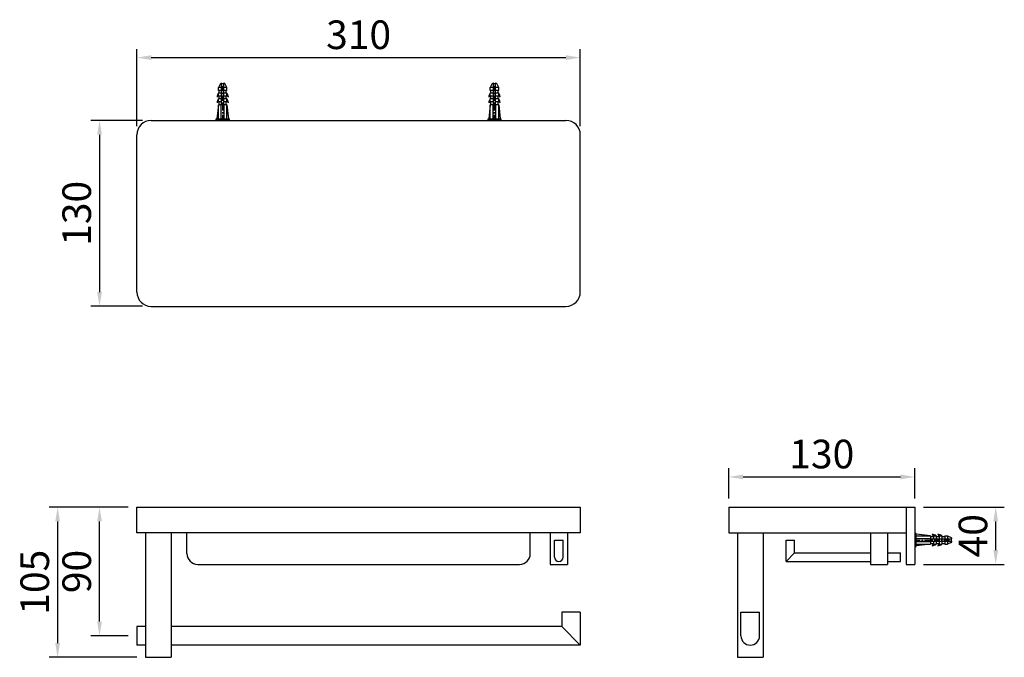
# Model space of a CAD drawing. Units: millimetres. Extents: x 237 to 322.2, y 49.1 to 142.5.
# Drawn here: x 245.3 to 314.1, y 97.9 to 142.5 of the extents above; entities that cross this region are included whole.
import ezdxf

# ---------------------------------------------------------------- set-up
doc = ezdxf.new("R2010")
doc.units = ezdxf.units.MM
doc.header["$PDMODE"] = 99
doc.linetypes.add('CENTER', pattern=[50.8, 31.75, -6.35, 6.35, -6.35])
doc.layers.add('PV', color=7, linetype='Continuous')
doc.dimstyles.new('ISO-25', dxfattribs={"dimtxt": 2, "dimasz": 1, "dimexe": 0.6, "dimexo": 0.6, "dimgap": 0.3, "dimtad": 1, "dimlfac": 10, "dimdsep": 46, "dimtxsty": 'Standard', "dimcen": 0, "dimclrd": 256, "dimclre": 256, "dimclrt": 256, "dimadec": 0, "dimazin": 3, "dimtfac": 1, "dimtofl": 0, "dimtmove": 0, "dimatfit": 3, "dimfxl": 1.25, "dimarcsym": 2})

# ---------------------------------------------------------------- blocks, each defined once
blk = doc.blocks.new('*D13')
at = {"layer": 'Defpoints', "color": 0, "transparency": 16777216}
for p in [(284.498, 139.805), (253.498, 134.415), (284.498, 134.415)]:
    blk.add_point(p, dxfattribs=at)
at = {"layer": 'PV', "lineweight": -2, "transparency": 16777216}
for p, q in [((253.498, 135.015), (253.498, 140.405)), ((254.498, 139.805), (283.498, 139.805)), ((284.498, 135.015), (284.498, 140.405))]:
    blk.add_line(p, q, dxfattribs=at)
at = {"layer": 'PV', "transparency": 16777216}
for points in [[(254.498, 139.971), (254.498, 139.638), (253.498, 139.805)], [(283.498, 139.971), (283.498, 139.638), (284.498, 139.805)]]:
    blk.add_solid(points, dxfattribs=at)
at = {"layer": 'PV', "transparency": 16777216, "insert": (268.998, 141.144), "char_height": 2, "attachment_point": 5}
blk.add_mtext('310', dxfattribs=at)
blk = doc.blocks.new('*D14')
at = {"layer": 'Defpoints', "color": 0, "transparency": 16777216}
for p in [(254.498, 135.415), (250.889, 122.415), (254.498, 122.415)]:
    blk.add_point(p, dxfattribs=at)
at = {"layer": 'PV', "lineweight": -2, "transparency": 16777216}
for p, q in [((253.898, 135.415), (250.289, 135.415)), ((250.889, 134.415), (250.889, 123.415)), ((253.898, 122.415), (250.289, 122.415))]:
    blk.add_line(p, q, dxfattribs=at)
at = {"layer": 'PV', "transparency": 16777216}
for points in [[(250.722, 134.415), (251.055, 134.415), (250.889, 135.415)], [(250.722, 123.415), (251.055, 123.415), (250.889, 122.415)]]:
    blk.add_solid(points, dxfattribs=at)
at = {"layer": 'PV', "transparency": 16777216, "insert": (249.549, 128.915), "char_height": 2, "attachment_point": 5, "rotation": 90}
blk.add_mtext('130', dxfattribs=at)
blk = doc.blocks.new('*D15')
at = {"layer": 'Defpoints', "color": 0, "transparency": 16777216}
for p in [(253.498, 108.375), (247.957, 97.875), (254.098, 97.875)]:
    blk.add_point(p, dxfattribs=at)
at = {"layer": 'PV', "lineweight": -2, "transparency": 16777216}
for p, q in [((252.898, 108.375), (247.357, 108.375)), ((247.957, 107.375), (247.957, 98.875)), ((253.498, 97.875), (247.357, 97.875))]:
    blk.add_line(p, q, dxfattribs=at)
at = {"layer": 'PV', "transparency": 16777216}
for points in [[(247.79, 107.375), (248.123, 107.375), (247.957, 108.375)], [(247.79, 98.875), (248.123, 98.875), (247.957, 97.875)]]:
    blk.add_solid(points, dxfattribs=at)
at = {"layer": 'PV', "transparency": 16777216, "insert": (246.617, 103.125), "char_height": 2, "attachment_point": 5, "rotation": 90}
blk.add_mtext('105', dxfattribs=at)
blk = doc.blocks.new('*D16')
at = {"layer": 'Defpoints', "color": 0, "transparency": 16777216}
for p in [(250.885, 108.375), (253.498, 108.375), (253.498, 99.375)]:
    blk.add_point(p, dxfattribs=at)
at = {"layer": 'PV', "lineweight": -2, "transparency": 16777216}
for p, q in [((252.898, 108.375), (250.285, 108.375)), ((250.885, 100.375), (250.885, 107.375)), ((252.898, 99.375), (250.285, 99.375))]:
    blk.add_line(p, q, dxfattribs=at)
at = {"layer": 'PV', "transparency": 16777216}
for points in [[(250.718, 107.375), (251.051, 107.375), (250.885, 108.375)], [(250.718, 100.375), (251.051, 100.375), (250.885, 99.375)]]:
    blk.add_solid(points, dxfattribs=at)
at = {"layer": 'PV', "transparency": 16777216, "insert": (249.551, 103.875), "char_height": 2, "attachment_point": 5, "rotation": 90}
blk.add_mtext('90', dxfattribs=at)
blk = doc.blocks.new('*D17')
at = {"layer": 'Defpoints', "color": 0, "transparency": 16777216}
for p in [(307.881, 108.375), (313.541, 108.375), (307.881, 104.375)]:
    blk.add_point(p, dxfattribs=at)
at = {"layer": 'PV', "lineweight": -2, "transparency": 16777216}
for p, q in [((308.481, 108.375), (314.141, 108.375)), ((313.541, 105.375), (313.541, 107.375)), ((308.481, 104.375), (314.141, 104.375))]:
    blk.add_line(p, q, dxfattribs=at)
at = {"layer": 'PV', "transparency": 16777216}
for points in [[(313.374, 107.375), (313.708, 107.375), (313.541, 108.375)], [(313.374, 105.375), (313.708, 105.375), (313.541, 104.375)]]:
    blk.add_solid(points, dxfattribs=at)
at = {"layer": 'PV', "transparency": 16777216, "insert": (312.208, 106.375), "char_height": 2, "attachment_point": 5, "rotation": 90}
blk.add_mtext('40', dxfattribs=at)
blk = doc.blocks.new('*D18')
at = {"layer": 'Defpoints', "color": 0, "transparency": 16777216}
for p in [(307.881, 110.489), (294.881, 108.375), (307.881, 108.375)]:
    blk.add_point(p, dxfattribs=at)
at = {"layer": 'PV', "lineweight": -2, "transparency": 16777216}
for p, q in [((294.881, 108.975), (294.881, 111.089)), ((307.881, 108.975), (307.881, 111.089)), ((295.881, 110.489), (306.881, 110.489))]:
    blk.add_line(p, q, dxfattribs=at)
at = {"layer": 'PV', "transparency": 16777216}
for points in [[(295.881, 110.656), (295.881, 110.322), (294.881, 110.489)], [(306.881, 110.656), (306.881, 110.322), (307.881, 110.489)]]:
    blk.add_solid(points, dxfattribs=at)
at = {"layer": 'PV', "transparency": 16777216, "insert": (301.381, 111.828), "char_height": 2, "attachment_point": 5}
blk.add_mtext('130', dxfattribs=at)

msp = doc.modelspace()

# ---------------------------------------------------------------- linework, layer by layer
at = {"layer": 'PV'}
for p, q in [((259.3204, 137.9595), (259.198, 137.7147)), ((259.198, 137.5147), (259.198, 137.7147)), ((259.423, 137.7147), (259.198, 137.7147)), ((259.423, 138.0147), (259.4098, 138.0147)), ((259.423, 136.5147), (259.423, 138.0147)), ((259.5862, 138.0147), (259.573, 138.0147)), ((259.573, 136.5147), (259.573, 138.0147)), ((259.798, 137.7147), (259.573, 137.7147)), ((259.798, 137.7147), (259.6757, 137.9595)), ((259.798, 137.5147), (259.798, 137.7147)), ((278.3204, 137.9595), (278.198, 137.7147)), ((278.198, 137.5147), (278.198, 137.7147)), ((278.423, 137.7147), (278.198, 137.7147)), ((278.423, 138.0147), (278.4098, 138.0147)), ((278.423, 136.5147), (278.423, 138.0147)), ((278.5862, 138.0147), (278.573, 138.0147)), ((278.573, 136.5147), (278.573, 138.0147)), ((278.798, 137.7147), (278.573, 137.7147)), ((278.798, 137.7147), (278.6757, 137.9595)), ((278.798, 137.5147), (278.798, 137.7147)), ((259.423, 137.5147), (259.198, 137.5147)), ((259.198, 137.1147), (259.198, 137.3147)), ((259.423, 137.3147), (259.198, 137.3147)), ((259.423, 137.1147), (259.198, 137.1147)), ((259.248, 137.3147), (259.248, 137.5147)), ((259.248, 136.9147), (259.248, 137.1147)), ((259.573, 137.6449), (259.423, 137.6449)), ((259.573, 137.5449), (259.423, 137.5449)), ((259.798, 137.5147), (259.573, 137.5147)), ((259.798, 137.3147), (259.573, 137.3147)), ((259.798, 137.1147), (259.573, 137.1147)), ((259.748, 137.3147), (259.748, 137.5147)), ((259.748, 136.9147), (259.748, 137.1147)), ((259.798, 137.1147), (259.798, 137.3147)), ((278.423, 137.5147), (278.198, 137.5147)), ((278.198, 137.1147), (278.198, 137.3147)), ((278.423, 137.3147), (278.198, 137.3147)), ((278.423, 137.1147), (278.198, 137.1147)), ((278.248, 137.3147), (278.248, 137.5147)), ((278.248, 136.9147), (278.248, 137.1147)), ((278.573, 137.6449), (278.423, 137.6449)), ((278.573, 137.5449), (278.423, 137.5449)), ((278.798, 137.5147), (278.573, 137.5147)), ((278.798, 137.3147), (278.573, 137.3147)), ((278.798, 137.1147), (278.573, 137.1147)), ((278.748, 137.3147), (278.748, 137.5147)), ((278.748, 136.9147), (278.748, 137.1147)), ((278.798, 137.1147), (278.798, 137.3147)), ((259.198, 136.5147), (259.098, 135.5147)), ((259.198, 136.7147), (259.198, 136.9147)), ((259.423, 136.9147), (259.198, 136.9147)), ((259.423, 136.7147), (259.198, 136.7147)), ((259.198, 135.5147), (259.198, 136.5147)), ((259.798, 136.5147), (259.198, 136.5147)), ((259.248, 136.5147), (259.248, 136.7147)), ((259.398, 135.5147), (259.398, 136.5147)), ((259.798, 136.9147), (259.573, 136.9147)), ((259.798, 136.7147), (259.573, 136.7147)), ((259.598, 135.5147), (259.598, 136.5147)), ((259.748, 136.5147), (259.748, 136.7147)), ((259.798, 136.7147), (259.798, 136.9147)), ((259.798, 135.5147), (259.798, 136.5147)), ((259.798, 136.5147), (259.898, 135.5147)), ((278.198, 136.5147), (278.098, 135.5147)), ((278.198, 136.7147), (278.198, 136.9147)), ((278.423, 136.9147), (278.198, 136.9147)), ((278.423, 136.7147), (278.198, 136.7147)), ((278.198, 135.5147), (278.198, 136.5147)), ((278.798, 136.5147), (278.198, 136.5147)), ((278.248, 136.5147), (278.248, 136.7147)), ((278.398, 135.5147), (278.398, 136.5147)), ((278.798, 136.9147), (278.573, 136.9147)), ((278.798, 136.7147), (278.573, 136.7147)), ((278.598, 135.5147), (278.598, 136.5147)), ((278.748, 136.5147), (278.748, 136.7147)), ((278.798, 136.7147), (278.798, 136.9147)), ((278.798, 135.5147), (278.798, 136.5147)), ((278.798, 136.5147), (278.898, 135.5147)), ((254.498, 135.4147), (283.498, 135.4147)), ((259.048, 135.4147), (259.048, 135.5147)), ((259.048, 135.5147), (259.948, 135.5147)), ((259.948, 135.4147), (259.048, 135.4147)), ((259.948, 135.5147), (259.948, 135.4147)), ((278.048, 135.4147), (278.048, 135.5147)), ((278.048, 135.5147), (278.948, 135.5147)), ((278.948, 135.4147), (278.048, 135.4147)), ((278.948, 135.5147), (278.948, 135.4147)), ((253.498, 123.4147), (253.498, 134.4147)), ((284.498, 123.4147), (284.498, 134.4147)), ((254.498, 122.4147), (283.498, 122.4147)), ((253.498, 108.3752), (284.498, 108.3752)), ((253.498, 106.5752), (253.498, 108.3752)), ((284.498, 108.3752), (284.498, 106.5752)), ((294.881, 108.3752), (307.881, 108.3752)), ((294.881, 108.3752), (294.881, 106.5752)), ((307.281, 108.3752), (307.281, 104.3752)), ((307.881, 108.3752), (307.881, 104.3752)), ((284.498, 106.5752), (253.498, 106.5752)), ((254.098, 106.5752), (254.098, 97.8752)), ((255.898, 106.5752), (255.898, 97.8752)), ((256.998, 105.1252), (256.998, 106.5752)), ((280.998, 105.1252), (280.998, 106.5752)), ((282.398, 106.5752), (282.398, 104.3752)), ((282.698, 106.0752), (283.298, 106.0752)), ((282.698, 104.8752), (282.698, 106.0752)), ((283.298, 104.8752), (283.298, 106.0752)), ((283.598, 106.5752), (283.598, 104.3752)), ((294.881, 106.5752), (307.281, 106.5752)), ((295.481, 106.5752), (295.481, 97.8752)), ((297.281, 106.5752), (297.281, 97.8752)), ((298.881, 106.0752), (299.481, 106.0752)), ((298.881, 105.1752), (298.881, 106.0752)), ((299.481, 105.1752), (299.481, 106.0752)), ((304.781, 106.5752), (304.781, 104.3752)), ((305.981, 106.5752), (305.981, 104.3752)), ((307.881, 106.5252), (307.881, 105.6252)), ((307.981, 106.5252), (307.881, 106.5252)), ((307.981, 105.6252), (307.981, 106.5252)), ((308.981, 106.3752), (307.981, 106.4752)), ((307.981, 106.3752), (308.981, 106.3752)), ((307.981, 106.1752), (308.981, 106.1752)), ((308.981, 106.3752), (308.981, 105.7752)), ((308.981, 106.3252), (309.181, 106.3252)), ((308.981, 106.1502), (310.481, 106.1502)), ((309.181, 106.3752), (309.381, 106.3752)), ((309.181, 106.3752), (309.181, 106.1502)), ((309.381, 106.3752), (309.381, 106.1502)), ((309.381, 106.3252), (309.581, 106.3252)), ((309.581, 106.3752), (309.781, 106.3752)), ((309.581, 106.3752), (309.581, 106.1502)), ((309.781, 106.3752), (309.781, 106.1502)), ((309.781, 106.3252), (309.981, 106.3252)), ((309.981, 106.3752), (310.181, 106.3752)), ((309.981, 106.3752), (309.981, 106.1502)), ((310.0111, 106.1502), (310.0111, 106.0002)), ((310.1111, 106.1502), (310.1111, 106.0002)), ((310.181, 106.3752), (310.181, 106.1502)), ((310.181, 106.3752), (310.4257, 106.2528)), ((310.481, 106.1634), (310.481, 106.1502)), ((307.881, 105.6252), (307.981, 105.6252)), ((307.981, 105.9752), (308.981, 105.9752)), ((307.981, 105.7752), (308.981, 105.7752)), ((308.981, 105.7752), (307.981, 105.6752)), ((308.981, 106.0002), (310.481, 106.0002)), ((308.981, 105.8252), (309.181, 105.8252)), ((309.181, 106.0002), (309.181, 105.7752)), ((309.181, 105.7752), (309.381, 105.7752)), ((309.381, 106.0002), (309.381, 105.7752)), ((309.381, 105.8252), (309.581, 105.8252)), ((309.581, 106.0002), (309.581, 105.7752)), ((309.581, 105.7752), (309.781, 105.7752)), ((309.781, 106.0002), (309.781, 105.7752)), ((309.781, 105.8252), (309.981, 105.8252)), ((309.981, 106.0002), (309.981, 105.7752)), ((309.981, 105.7752), (310.181, 105.7752)), ((310.181, 106.0002), (310.181, 105.7752)), ((310.4257, 105.8975), (310.181, 105.7752)), ((310.481, 106.0002), (310.481, 105.987)), ((298.881, 104.5752), (298.881, 105.1752)), ((299.481, 105.1752), (298.881, 104.5752)), ((299.481, 105.1752), (304.781, 105.1752)), ((305.981, 105.1752), (306.881, 105.1752)), ((306.881, 104.5752), (306.881, 105.1752)), ((257.748, 104.3752), (280.248, 104.3752)), ((282.398, 104.3752), (283.598, 104.3752)), ((298.881, 104.5752), (304.781, 104.5752)), ((304.781, 104.3752), (305.981, 104.3752)), ((305.981, 104.5752), (306.881, 104.5752)), ((307.281, 104.3752), (307.881, 104.3752)), ((284.498, 101.0252), (283.198, 101.0252)), ((283.198, 101.0252), (283.198, 100.0252)), ((284.498, 101.0252), (284.498, 98.7252)), ((295.731, 101.0252), (297.031, 101.0252)), ((295.731, 99.3752), (295.731, 101.0252)), ((297.031, 99.3752), (297.031, 101.0252)), ((253.498, 100.0252), (253.498, 98.7252)), ((254.098, 100.0252), (253.498, 100.0252)), ((283.198, 100.0252), (255.898, 100.0252)), ((283.198, 100.0252), (284.498, 98.7252)), ((254.098, 98.7252), (253.498, 98.7252)), ((284.498, 98.7252), (255.898, 98.7252)), ((254.098, 97.8752), (255.898, 97.8752)), ((295.481, 97.8752), (297.281, 97.8752))]:
    msp.add_line(p, q, dxfattribs=at)
at = {"layer": 'PV', "color": 1, "linetype": 'CENTER', "ltscale": 0.012}
for p, q in [((259.498, 135.4147), (259.498, 138.0147)), ((278.498, 135.4147), (278.498, 138.0147)), ((307.881, 106.0752), (310.481, 106.0752))]:
    msp.add_line(p, q, dxfattribs=at)
at = {"layer": 'PV'}
for centre, radius, start, end in [((259.4098, 137.9147), 0.1, 90, 153.434949), ((259.5862, 137.9147), 0.1, 26.565051, 90), ((278.4098, 137.9147), 0.1, 90, 153.434949), ((278.5862, 137.9147), 0.1, 26.565051, 90), ((259.8008, 136.9507), 0.7042, 148.873088, 173.191966), ((259.2813, 136.9171), 0.2145, 112.840699, 146.899304), ((259.1952, 136.9507), 0.7042, 6.808034, 31.126912), ((259.7148, 136.9171), 0.2145, 33.100696, 67.159301), ((278.8008, 136.9507), 0.7042, 148.873088, 173.191966), ((278.2813, 136.9171), 0.2145, 112.840699, 146.899304), ((278.1952, 136.9507), 0.7042, 6.808034, 31.126912), ((278.7148, 136.9171), 0.2145, 33.100696, 67.159301), ((259.8008, 136.5507), 0.7042, 148.873088, 173.191966), ((259.2813, 136.5171), 0.2145, 112.840699, 146.899304), ((259.1952, 136.5507), 0.7042, 6.808034, 31.126912), ((259.7148, 136.5171), 0.2145, 33.100696, 67.159301), ((278.8008, 136.5507), 0.7042, 148.873088, 173.191966), ((278.2813, 136.5171), 0.2145, 112.840699, 146.899304), ((278.1952, 136.5507), 0.7042, 6.808034, 31.126912), ((278.7148, 136.5171), 0.2145, 33.100696, 67.159301), ((254.498, 134.4147), 1, 90, 180), ((283.498, 134.4147), 1, 0, 90), ((254.498, 123.4147), 1, 180, 270), ((283.498, 123.4147), 1, 270, 0), ((308.9833, 106.2919), 0.2145, 22.840699, 56.899304), ((309.017, 105.7724), 0.7042, 58.873088, 83.191966), ((309.3833, 106.2919), 0.2145, 22.840699, 56.899304), ((309.417, 105.7724), 0.7042, 58.873088, 83.191966), ((310.381, 106.1634), 0.1, 0, 63.434949), ((308.9833, 105.8584), 0.2145, 303.100696, 337.159301), ((309.017, 106.378), 0.7042, 276.808034, 301.126912), ((309.3833, 105.8584), 0.2145, 303.100696, 337.159301), ((309.417, 106.378), 0.7042, 276.808034, 301.126912), ((310.381, 105.987), 0.1, 296.565051, 0), ((257.748, 105.1252), 0.75, 180, 270), ((280.248, 105.1252), 0.75, 270, 0), ((282.998, 104.8752), 0.3, 180, 0), ((296.381, 99.3752), 0.65, 180, 0)]:
    msp.add_arc(centre, radius, start, end, dxfattribs=at)

# ---------------------------------------------------------------- dimensions: what is measured, and where the dimension line sits
for base, p1, p2, picture, middle in [((284.498, 139.8048), (253.498, 134.4147), (284.498, 134.4147), '*D13', (268.998, 141.1442)), ((307.881, 110.489), (294.881, 108.3752), (307.881, 108.3752), '*D18', (301.381, 111.8284))]:
    dim = msp.add_linear_dim(base=base, p1=p1, p2=p2, dimstyle='ISO-25', dxfattribs=at)
    dim.commit()
    dim.dimension.update_dxf_attribs({"geometry": picture, "text_midpoint": middle})
for base, p1, p2, picture, middle in [((250.8888, 122.4147), (254.498, 135.4147), (254.498, 122.4147), '*D14', (249.5494, 128.9147)), ((250.8847, 108.3752), (253.498, 99.3752), (253.498, 108.3752), '*D16', (249.5512, 103.8752)), ((313.5411, 108.3752), (307.881, 104.3752), (307.881, 108.3752), '*D17', (312.2076, 106.3752))]:
    dim = msp.add_linear_dim(base=base, p1=p1, p2=p2, angle=90, dimstyle='ISO-25', dxfattribs=at)
    dim.commit()
    dim.dimension.update_dxf_attribs({"geometry": picture, "text_midpoint": middle})
dim = msp.add_linear_dim(base=(247.9565, 97.8752), p1=(253.498, 108.3752), p2=(254.098, 97.8752), angle=90, dimstyle='ISO-25', dxfattribs=at)
dim.commit()
dim.dimension.update_dxf_attribs({"geometry": '*D15', "text_midpoint": (247.9565, 103.1252), "dimtype": 160})

doc.saveas('drawing.dxf')
